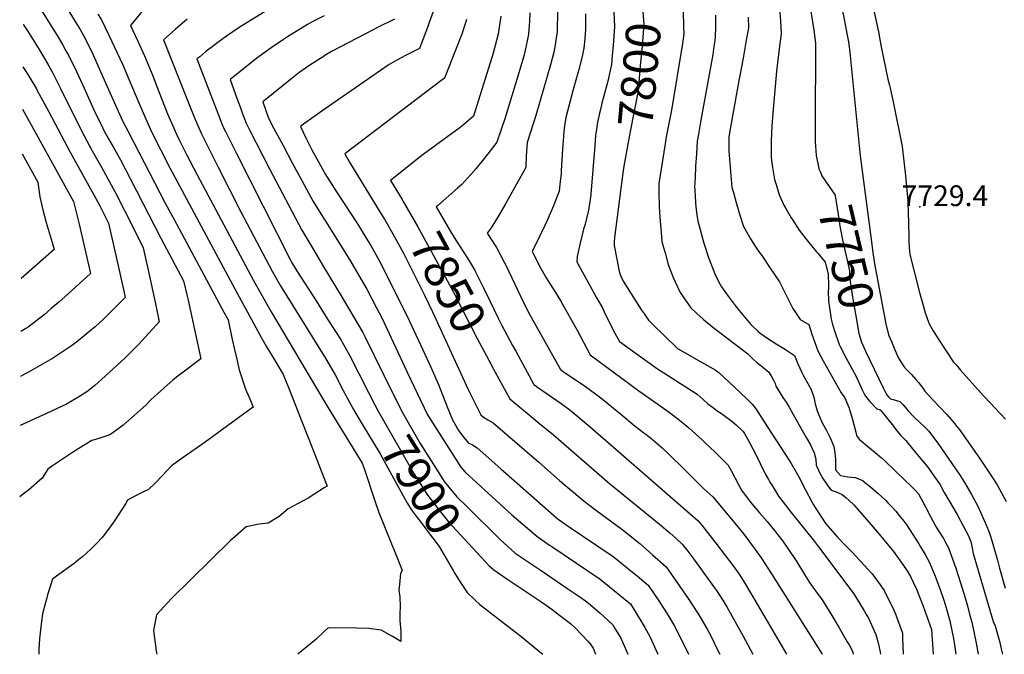
# Model space of a CAD drawing. Units: inches. Extents: x 2609672 to 2615140, y 1507335 to 1512783.
# Drawn here: x 2609747 to 2610566, y 1510000 to 1510528 of the extents above; entities that cross this region are included whole.
import ezdxf
from ezdxf.enums import TextEntityAlignment as Align

# ---------------------------------------------------------------- set-up
doc = ezdxf.new("R2010")
doc.units = ezdxf.units.IN
doc.header["$MEASUREMENT"] = 0
doc.layers.add('tile_2643_34_contour_10ft', color=15, linetype='Continuous')
doc.layers.add('tile_2643_34_spot_elev', color=173, linetype='Continuous')
doc.styles.add('Arial', font='arial.ttf')

msp = doc.modelspace()

# ---------------------------------------------------------------- linework, layer by layer
at = {"layer": 'tile_2643_34_contour_10ft'}
for points, elevation in [([(2610000, 1510562.68), (2609970.25, 1510546.36), (2609949.47, 1510534.08), (2609929.23, 1510521.66), (2609918.8, 1510514.58), (2609910.37, 1510508.45), (2609907.83, 1510506.47), (2609901.62, 1510501.58), (2609896.42, 1510497.39), (2609894.14, 1510495.53), (2609911.66, 1510449.55), (2609914.92, 1510441.45), (2609916.52, 1510437.58), (2609917.73, 1510435.19), (2609926.74, 1510417.32), (2609971.55, 1510328.47), (2609972.8, 1510326.34), (2609977.35, 1510318.73), (2609993.19, 1510294.05), (2610000, 1510283.37)], 7900), ([(2610239.7, 1510559.56), (2610241.35, 1510522.19), (2610240.27, 1510506.84), (2610239.48, 1510498.1), (2610238.75, 1510490.75), (2610235.68, 1510476.94), (2610232.12, 1510463.64), (2610230.75, 1510458.71), (2610229.61, 1510453.54), (2610228.91, 1510450.28), (2610227.07, 1510441.1), (2610226.4, 1510436.88), (2610225.95, 1510433.65), (2610225.67, 1510431.55), (2610224.9, 1510423.41), (2610221.68, 1510382.85), (2610221.16, 1510378.29), (2610220.4, 1510373.63), (2610219.61, 1510369.68), (2610216.88, 1510358.01), (2610215.66, 1510353.72), (2610212.69, 1510342.24), (2610210.36, 1510331.09), (2610210.13, 1510326.78), (2610220.91, 1510306.82), (2610226.14, 1510297.17), (2610231.55, 1510287.79), (2610232.83, 1510285.14), (2610235.36, 1510279.77), (2610241.72, 1510267.37), (2610245.47, 1510260.32), (2610277.24, 1510237.49), (2610285.38, 1510232.45), (2610310.23, 1510216.54), (2610315.12, 1510212.07), (2610318.96, 1510208.6), (2610323.72, 1510205.05), (2610326.8, 1510202.76), (2610330.26, 1510200.36), (2610334.9, 1510197.05), (2610338.83, 1510194.02), (2610342.46, 1510191.06), (2610347.4, 1510186.34), (2610348.32, 1510185.32), (2610349.39, 1510183.87), (2610352.23, 1510178.79), (2610358.27, 1510167.53), (2610366.79, 1510150.34), (2610369.4, 1510145.46), (2610370.61, 1510143.36), (2610371.89, 1510141.22), (2610374.87, 1510136.35), (2610377.77, 1510131.63), (2610379.69, 1510129.03), (2610388.15, 1510118.12), (2610407.55, 1510094), (2610411.05, 1510089.44), (2610440.37, 1510050.29), (2610449.09, 1510036.09), (2610451.28, 1510032.33), (2610452.5, 1510029.97), (2610455.08, 1510024.61), (2610458.59, 1510016.55), (2610460.55, 1510009.68), (2610462.12, 1510003.31), (2610462.65, 1510000)], 7810), ([(2610263.12, 1510559.78), (2610265.82, 1510524.28), (2610265.22, 1510517.23), (2610264, 1510503.13), (2610262.84, 1510490.14), (2610260.96, 1510469.06), (2610254.5, 1510435.11), (2610251.38, 1510418.42), (2610249.1, 1510406.16)], 7800), ([(2610095.69, 1510549.43), (2610087.33, 1510525.94), (2610085.77, 1510521.6), (2610080.8, 1510508.61), (2610079.12, 1510504.22), (2610073.76, 1510501.46), (2610068.71, 1510499), (2610063.41, 1510496.26), (2610055.8, 1510491.99), (2610053.97, 1510490.91), (2610033.1, 1510476.45), (2610000, 1510453.3)], 7870), ([(2609760.59, 1510542.48), (2609776.44, 1510517.22), (2609779.47, 1510512.19), (2609782.49, 1510506.97), (2609785.17, 1510502.32), (2609787.35, 1510498.54), (2609793.96, 1510485.09), (2609800.23, 1510471.28), (2609808.22, 1510453.28), (2609815.7, 1510437.87), (2609816.73, 1510435.9), (2609820.56, 1510429.01), (2609824.32, 1510422.48), (2609830.56, 1510411.4), (2609838.66, 1510395.87), (2609863.96, 1510346.24), (2609882.92, 1510310.89), (2609885.96, 1510297.95), (2609886.67, 1510294.77), (2609897.3, 1510246.04), (2609882.63, 1510234.74), (2609878.29, 1510231.41), (2609874.46, 1510228.33), (2609869.08, 1510223.83), (2609863.98, 1510219.3), (2609856.11, 1510212.07), (2609851.46, 1510207.45), (2609842.25, 1510198.92), (2609832.75, 1510190.59), (2609822.23, 1510183.05), (2609818.26, 1510181.65), (2609815.01, 1510180.56), (2609808.78, 1510178.57), (2609806.8, 1510178.07), (2609795.84, 1510171.16), (2609790.74, 1510167.87), (2609774.07, 1510156.83), (2609770.12, 1510154.12), (2609765.38, 1510146.6), (2609753.96, 1510136.59), (2609752.16, 1510135.15), (2609749.91, 1510133.47), (2609746.69, 1510131.17)], 7950), ([(2609854.89, 1510542.91), (2609838.71, 1510523.28), (2609844.99, 1510510.22), (2609850.61, 1510498.09), (2609857.29, 1510481.58), (2609860.21, 1510473.85), (2609869.6, 1510449.9), (2609871.83, 1510444.79), (2609877.23, 1510432.79), (2609879.06, 1510428.8), (2609885.49, 1510415.97), (2609894.42, 1510399.08), (2609941.19, 1510311.24), (2609955.84, 1510284.94), (2610000, 1510210.66)], 7920), ([(2610403.57, 1510541.84), (2610407.01, 1510519.57), (2610408.47, 1510508.51), (2610408.18, 1510439.65), (2610408.11, 1510432.03), (2610408.25, 1510426.53), (2610408.54, 1510422.88), (2610409.21, 1510415.11), (2610411.19, 1510404.44)], 7750), ([(2610430.31, 1510538.09), (2610432.5, 1510527.33), (2610434.65, 1510516.59), (2610435.99, 1510509.86), (2610436.83, 1510503.4), (2610437.13, 1510500.9), (2610445.8, 1510414.81), (2610454.47, 1510347.56), (2610455.97, 1510336.67)], 7740), ([(2609786.29, 1510537.55), (2609792.96, 1510526.68), (2609796.94, 1510519.91), (2609800.9, 1510513.11), (2609807.45, 1510499.59), (2609818.16, 1510475.55), (2609832.25, 1510444.01), (2609836.77, 1510435.04), (2609867.71, 1510375.46), (2609875.09, 1510361.91), (2609916.54, 1510284.74), (2609919.97, 1510278.36), (2609923.51, 1510262.02), (2609925.29, 1510253.69), (2609927.21, 1510245.54), (2609929.26, 1510236.85), (2609934.25, 1510221.59), (2609935.42, 1510218.75), (2609938.06, 1510212.68), (2609940.8, 1510205.75), (2609933.87, 1510200.67), (2609900.93, 1510176.68), (2609882.57, 1510163.84), (2609872.97, 1510156.74), (2609865.18, 1510148.46), (2609859.56, 1510142.82), (2609853.94, 1510137.21), (2609849.75, 1510135.31), (2609843.01, 1510131.89), (2609836.43, 1510128.24), (2609834.61, 1510125.2), (2609825.66, 1510111.11), (2609820.56, 1510104.09), (2609815.37, 1510097.29), (2609810.79, 1510092.58), (2609806, 1510087.9), (2609798.87, 1510081.22), (2609795.99, 1510078.88), (2609791.86, 1510075.6), (2609777.44, 1510065.13), (2609773.92, 1510062.62), (2609769.9, 1510049.62), (2609768.85, 1510046), (2609768.06, 1510043.07), (2609765.63, 1510033.57), (2609764.2, 1510022.84), (2609763.13, 1510012.91), (2609762.67, 1510004.4), (2609762.69, 1510000)], 7940), ([(2609811.73, 1510532.85), (2609814.67, 1510527.91), (2609820.9, 1510515.22), (2609832.18, 1510491.02), (2609845.78, 1510459.1), (2609851.35, 1510446.16), (2609856.32, 1510434.71), (2609871.5, 1510404.86), (2609925.81, 1510303.66), (2609947.94, 1510262.9), (2609951.78, 1510256.55), (2609959.43, 1510243.78), (2609965.94, 1510232.92), (2609970.78, 1510220.79), (2609978.39, 1510201.45), (2609989.66, 1510172.71), (2610000, 1510146.31)], 7930), ([(2610000, 1510531.5), (2609995.4, 1510529.25), (2609989.87, 1510526.4), (2609986.1, 1510524.22), (2609969.43, 1510513.92), (2609965.99, 1510511.76), (2609955.73, 1510504.64), (2609945.8, 1510497.42), (2609943.97, 1510496.04), (2609933.96, 1510488.12), (2609921.64, 1510478.32), (2609926.08, 1510466.04), (2609930.48, 1510453.96), (2609931.71, 1510450.69), (2609935.1, 1510441.94), (2609937.9, 1510436.41), (2609954.48, 1510404.16), (2609981.29, 1510352.95), (2609990.42, 1510337.62), (2610000, 1510321.69)], 7890), ([(2610146.71, 1510531.2), (2610145.25, 1510520.1), (2610144.5, 1510516.19), (2610140.43, 1510500.38), (2610124.1, 1510447.92), (2610115.7, 1510440.64), (2610112.93, 1510438.42), (2610082.17, 1510415.89), (2610079.88, 1510414.09), (2610055.1, 1510394.44), (2610064.72, 1510378.63), (2610065.69, 1510376.96)], 7850), ([(2610170.9, 1510533.81), (2610170.7, 1510527.07), (2610169.89, 1510516.08), (2610168.8, 1510510.47), (2610166.18, 1510498.99), (2610165.59, 1510496.96), (2610160.93, 1510481.23), (2610150.17, 1510445.55), (2610147.49, 1510437.71), (2610143.54, 1510426.37), (2610138.01, 1510419.02), (2610132.89, 1510412.59), (2610125.99, 1510403.99), (2610121.82, 1510399.27), (2610114.52, 1510391.11), (2610110.7, 1510387.9), (2610094.06, 1510373.32)], 7840), ([(2610193.85, 1510535.77), (2610193.69, 1510518.12), (2610191.57, 1510504.03), (2610190.99, 1510501.11), (2610188.2, 1510490.67), (2610176.06, 1510448.52), (2610168.81, 1510425.84), (2610167.95, 1510414.51), (2610167.6, 1510405.12), (2610150.69, 1510375.03), (2610144.74, 1510364.47), (2610138.73, 1510354.98), (2610135.56, 1510350.45), (2610143.26, 1510338.66), (2610149.64, 1510326.34), (2610150.89, 1510323.85), (2610163.53, 1510297.39), (2610169.46, 1510285.04), (2610196.34, 1510236.93), (2610198.74, 1510235.24), (2610216.41, 1510223.54), (2610220.41, 1510220.7), (2610228.82, 1510214.4), (2610232.89, 1510211.2), (2610246.63, 1510199.81), (2610258.45, 1510189.81), (2610265.66, 1510184.33), (2610267.3, 1510183.18), (2610272.87, 1510178.87), (2610275.04, 1510177.17), (2610280.92, 1510171.82), (2610287.2, 1510166.09), (2610298.81, 1510154.56), (2610315.59, 1510137.61), (2610323.11, 1510131.02), (2610341.41, 1510109.11), (2610348.92, 1510100.04), (2610353.7, 1510093.72), (2610358.44, 1510087.31), (2610363.24, 1510080.44), (2610371.81, 1510067.11), (2610414.13, 1510000)], 7830), ([(2610217.22, 1510533.06), (2610217.24, 1510520.13), (2610217.04, 1510516.32), (2610216.76, 1510512.23), (2610215.84, 1510504.6), (2610214.58, 1510497.56), (2610211.8, 1510486.63), (2610206.63, 1510468.89), (2610200.94, 1510446.87), (2610199.86, 1510439.79), (2610199.19, 1510434.95), (2610198.26, 1510423.73), (2610198.05, 1510420.74), (2610197.05, 1510402.49), (2610196.87, 1510400.27), (2610195.94, 1510390.99), (2610195.39, 1510385.59), (2610191.58, 1510375.58), (2610190.58, 1510373.14), (2610185.3, 1510360.99), (2610183.46, 1510356.89), (2610179.23, 1510348.27), (2610173.02, 1510335.14), (2610180, 1510320.99), (2610184.55, 1510313.22), (2610192.16, 1510301.17), (2610196.74, 1510293.78), (2610200.96, 1510286.43), (2610210.27, 1510269.69), (2610221, 1510249.25), (2610261.6, 1510219.35), (2610277.47, 1510208.25), (2610284.08, 1510203.57), (2610286.01, 1510202.2), (2610292.74, 1510196.98), (2610298.3, 1510192.55), (2610303.11, 1510188.39), (2610314.24, 1510178.57), (2610316.88, 1510176.11), (2610325.12, 1510168.23), (2610335.79, 1510157.41), (2610338.55, 1510152.4), (2610344.76, 1510140.79), (2610347.02, 1510136.7), (2610354.23, 1510126.95), (2610361.98, 1510117.69), (2610368.26, 1510110.45), (2610374.12, 1510103.4), (2610381.28, 1510094.05), (2610391.29, 1510079.35), (2610392.86, 1510076.9), (2610399.4, 1510066.42), (2610403.66, 1510059.68), (2610407.75, 1510053.98), (2610413.95, 1510045.21), (2610421.14, 1510033.67), (2610428.1, 1510022.08), (2610434.93, 1510010.47), (2610436.49, 1510007.8), (2610439.52, 1510002.18), (2610439.86, 1510000)], 7820), ([(2610298.44, 1510535.37), (2610298.85, 1510522.37), (2610298.97, 1510516.31), (2610298.29, 1510510.38), (2610297.99, 1510508.3), (2610288.78, 1510452.9), (2610284.45, 1510430.63), (2610283.51, 1510424.83), (2610278.21, 1510391.88), (2610278.34, 1510384.52), (2610278.56, 1510372.36), (2610278.99, 1510363.72), (2610280.06, 1510350.95), (2610280.84, 1510343.52), (2610282.18, 1510338.55), (2610283.4, 1510334.03), (2610286.04, 1510324.55), (2610290.09, 1510313.71), (2610291.77, 1510309.94), (2610295.99, 1510301.14), (2610297.3, 1510299.25), (2610299.71, 1510295.77), (2610301.06, 1510293.85), (2610304.85, 1510288.46), (2610309.85, 1510283.72), (2610315.06, 1510279.01), (2610317.13, 1510277.2), (2610321.44, 1510273.56), (2610323.25, 1510272.17), (2610352.15, 1510250.14), (2610355.1, 1510247.25), (2610356.79, 1510245.57), (2610359.69, 1510242.91), (2610362.98, 1510240.47), (2610369.65, 1510234.96), (2610371.65, 1510231.9), (2610373.41, 1510228.68), (2610374.89, 1510225.29), (2610375.61, 1510223.14), (2610379.25, 1510217.24), (2610381.48, 1510213.71), (2610384.05, 1510209.82), (2610386.55, 1510205.74), (2610389.8, 1510200.06), (2610400.87, 1510180.38), (2610404.31, 1510174.24), (2610407.38, 1510167.62), (2610408.69, 1510162.38), (2610409.2, 1510157.38), (2610410.68, 1510153.95), (2610412.09, 1510150.79), (2610414.69, 1510146.4), (2610418.84, 1510140.23), (2610421.49, 1510136.75), (2610425.74, 1510135.12), (2610430.81, 1510132.97), (2610433.96, 1510130.22), (2610436.59, 1510127.91), (2610440.47, 1510124.41), (2610444.13, 1510120.3), (2610460.08, 1510101.7), (2610473.45, 1510085.62), (2610481.67, 1510073.99), (2610483.47, 1510071.44), (2610484.83, 1510069.43), (2610487.61, 1510064.83), (2610490.04, 1510059.6), (2610492.44, 1510054.36), (2610495.1, 1510047.9), (2610498.1, 1510040.17), (2610505.03, 1510020.62), (2610506.49, 1510000)], 7790), ([(2610325.44, 1510532.06), (2610325.44, 1510522.67), (2610325.02, 1510513.39), (2610324.5, 1510509), (2610324.1, 1510505.72), (2610323, 1510499.2), (2610313.02, 1510444.42), (2610311.08, 1510432.8), (2610310.22, 1510427.01), (2610309.53, 1510416.47), (2610308.86, 1510405.94), (2610308.31, 1510396.6), (2610307.97, 1510388.81), (2610308.06, 1510386.8), (2610308.38, 1510380.78), (2610309, 1510372.2), (2610310.03, 1510363.73), (2610310.65, 1510360.42), (2610312.49, 1510353.61), (2610315.57, 1510342.31), (2610319.88, 1510329.5), (2610321.41, 1510325.3), (2610324.72, 1510316.68), (2610327.99, 1510309.77), (2610330.38, 1510305.94), (2610335.94, 1510297.94), (2610341.81, 1510290.33), (2610345.11, 1510286.17), (2610354.69, 1510274.51), (2610360.83, 1510268.79), (2610362.57, 1510267.34), (2610369.63, 1510262.17), (2610375.77, 1510258.44), (2610383.7, 1510253.74), (2610391.1, 1510248.76), (2610391.13, 1510248.68), (2610393.88, 1510241.62), (2610397.12, 1510234.54), (2610398.38, 1510232.31), (2610404.84, 1510220.27), (2610407.18, 1510213.9), (2610408.24, 1510208.6), (2610409.86, 1510202.65), (2610412.4, 1510196.67), (2610414.13, 1510192.62), (2610417.7, 1510186.27), (2610420.61, 1510180.29), (2610423.89, 1510173.06), (2610424.61, 1510167.63), (2610425.08, 1510162.11), (2610425.16, 1510153.64), (2610429.38, 1510148.88), (2610435.48, 1510147.71), (2610441.52, 1510147.28), (2610447.84, 1510144.57), (2610447.97, 1510144.47), (2610454.39, 1510139.32), (2610460.65, 1510133.86), (2610466.61, 1510128.19), (2610468.68, 1510126.1), (2610472.36, 1510122.39), (2610475.24, 1510119.01), (2610478.1, 1510115.62), (2610480.88, 1510112.18), (2610484, 1510108.29), (2610494.46, 1510091.9), (2610495.93, 1510089.56), (2610499.78, 1510082.98), (2610503.28, 1510076.48), (2610508.14, 1510065.02), (2610512.61, 1510053.06), (2610514.98, 1510045.81), (2610516.68, 1510040.58), (2610520.25, 1510027.96), (2610523.4, 1510013.12), (2610523.91, 1510009.82), (2610525.34, 1510000)], 7780), ([(2610352.59, 1510530.27), (2610352.76, 1510521.42), (2610350.64, 1510509.58), (2610348.51, 1510497.74), (2610346.34, 1510485.88), (2610344.96, 1510478.97), (2610337.91, 1510438.59), (2610336.58, 1510430.77), (2610336.37, 1510429.14), (2610336.35, 1510419.14), (2610337.17, 1510408.6), (2610338.01, 1510398.54), (2610339.02, 1510388.5), (2610340.19, 1510384.33), (2610342.92, 1510374.88), (2610345.7, 1510365.48), (2610348.59, 1510356.18), (2610354.4, 1510345.75), (2610360.31, 1510336.74), (2610363.99, 1510331.91), (2610370.94, 1510321.45), (2610378.54, 1510309.9), (2610379.75, 1510307.65), (2610382.54, 1510302.32), (2610383.93, 1510299.43), (2610389.68, 1510287.81), (2610395.64, 1510278.69), (2610403.05, 1510274.43), (2610405.5, 1510266.48), (2610407.94, 1510259.48), (2610410.46, 1510252.49), (2610414.79, 1510244.23), (2610429.85, 1510217.74), (2610432.94, 1510213.53), (2610436.46, 1510204.96), (2610439.27, 1510195.55), (2610441.98, 1510185.01), (2610442.62, 1510182.13), (2610444.81, 1510179.1), (2610453.53, 1510171.75), (2610458.25, 1510167.93), (2610463.49, 1510163.39), (2610465.86, 1510161.17), (2610483.1, 1510144.71), (2610487.67, 1510140.33), (2610492.04, 1510136.15), (2610494.23, 1510133.47), (2610499.59, 1510123.22), (2610504.05, 1510114.8), (2610508.6, 1510106.36), (2610510.34, 1510103.67), (2610514.93, 1510096.34), (2610516.37, 1510093.72), (2610518.99, 1510088.73), (2610525.13, 1510071.77), (2610529.2, 1510059.55), (2610532.99, 1510046.91), (2610535.2, 1510039.18), (2610536.71, 1510033.35), (2610538.43, 1510026.67), (2610542.12, 1510009.42), (2610543.78, 1510000)], 7770), ([(2610378.54, 1510537.13), (2610379.52, 1510527.21), (2610380.06, 1510516.41), (2610378.94, 1510508.46), (2610376.08, 1510485.19), (2610373.03, 1510450.44), (2610372.27, 1510439.48), (2610371.7, 1510427.35), (2610371.69, 1510424.04), (2610371.78, 1510413.5), (2610372.84, 1510405.12), (2610374.54, 1510395.22), (2610375.74, 1510391.1), (2610377.71, 1510384.48), (2610378.56, 1510381.74), (2610382.29, 1510373.79), (2610383.72, 1510371.12), (2610388.42, 1510363.32), (2610389.7, 1510361.2), (2610394.95, 1510352.91), (2610397.76, 1510349.28), (2610401.86, 1510344.07), (2610409.12, 1510335.29), (2610410.41, 1510333.78)], 7760), ([(2610457.33, 1510534.5), (2610461.05, 1510518.04), (2610462, 1510511.73), (2610463, 1510505.68), (2610468.71, 1510478.72), (2610470.05, 1510473.54), (2610470.98, 1510469.86), (2610473.06, 1510459.82), (2610480.6, 1510422.72), (2610482.11, 1510410.35), (2610483.49, 1510398.13), (2610485.33, 1510377.28), (2610485.72, 1510366.56), (2610485.87, 1510360.26), (2610486.03, 1510346.54), (2610486.16, 1510343.3), (2610486.44, 1510338.85), (2610486.92, 1510332.83), (2610495.09, 1510301.17), (2610497.21, 1510293.31), (2610499.71, 1510284.18), (2610500.47, 1510282.04), (2610501.39, 1510279.5), (2610502.98, 1510275.11), (2610506.44, 1510269.14), (2610510.41, 1510262.51), (2610523.34, 1510243.24), (2610525.41, 1510240.8), (2610526.77, 1510239.21), (2610529.13, 1510236.5), (2610548.18, 1510215.15), (2610548.96, 1510214.29), (2610566.59, 1510195.65)], 7730), ([(2609749.6, 1510524.32), (2609749.91, 1510523.86), (2609753.08, 1510519.03), (2609762.84, 1510503.34), (2609770.12, 1510491.08), (2609774, 1510484.19), (2609775.96, 1510480.33), (2609780.74, 1510470.88), (2609797.45, 1510436.8), (2609802.43, 1510427.31), (2609806.95, 1510418.93), (2609814.72, 1510405.5), (2609826.05, 1510384.65), (2609841.22, 1510354.64), (2609849.42, 1510338.31), (2609855.32, 1510312.26), (2609859.67, 1510291.79), (2609861, 1510285.11), (2609862.59, 1510276.63), (2609845.65, 1510258.24), (2609836.96, 1510249.15), (2609834.1, 1510246.48), (2609827.67, 1510240.51), (2609817.86, 1510231.51), (2609809.13, 1510223.76), (2609802.41, 1510218.36), (2609794.93, 1510213.68), (2609785.59, 1510208.28), (2609769.08, 1510200.49), (2609747.13, 1510190.46)], 7960), ([(2609885.93, 1510528.64), (2609876.06, 1510520.04), (2609866.27, 1510511.27), (2609886.51, 1510460.37), (2609892.62, 1510445.09), (2609897.9, 1510433.22), (2609904.86, 1510419.28), (2609911.83, 1510405.35), (2609930.51, 1510368.12), (2609956.63, 1510318.87), (2609963.62, 1510306.65), (2610000, 1510248.04)], 7910), ([(2610058.48, 1510528.59), (2610043.75, 1510521.29), (2610040.71, 1510519.72), (2610006.03, 1510501.76), (2610000, 1510498)], 7880), ([(2610118.37, 1510528.41), (2610117.21, 1510524.82), (2610114.37, 1510516.09), (2610109.67, 1510504.1), (2610099.88, 1510479.58), (2610097.94, 1510478.15), (2610017.23, 1510416.54), (2610020.86, 1510409.62), (2610047.12, 1510366.9)], 7860), ([(2610000, 1510498), (2609999.87, 1510497.92), (2609988.12, 1510490.24), (2609978.96, 1510483.87), (2609973.24, 1510479.45), (2609948.78, 1510459.73), (2609953.73, 1510446.3), (2609958.14, 1510437.74), (2609965.69, 1510423.33), (2609973.31, 1510409.03), (2609981.28, 1510394.4), (2609990.84, 1510376.97), (2610000, 1510362.07)], 7880), ([(2609749.34, 1510489.04), (2609753.49, 1510482.49), (2609760.54, 1510470.56), (2609761.27, 1510469.23), (2609770.83, 1510451.54), (2609788.57, 1510417.95), (2609809.81, 1510379.83), (2609813.37, 1510373.36), (2609820.64, 1510358.94), (2609830.1, 1510317.16), (2609831.19, 1510312.27), (2609833.02, 1510303.62), (2609834.4, 1510296.9), (2609824.81, 1510287.37), (2609816.65, 1510279.27), (2609809.53, 1510272.65), (2609806.79, 1510270.2), (2609794.03, 1510259.72), (2609789.07, 1510256.23), (2609773.86, 1510246.15), (2609771.52, 1510244.73), (2609753.89, 1510234.7), (2609751.3, 1510233.32), (2609747.43, 1510231.31)], 7970), ([(2609749.08, 1510453.74), (2609791.39, 1510376.99), (2609796.14, 1510357.97), (2609805.57, 1510317.04), (2609786.89, 1510300.08), (2609779.33, 1510293.21), (2609772.98, 1510287.7), (2609766.96, 1510282.61), (2609753.66, 1510272.29), (2609751.88, 1510271.14), (2609747.71, 1510268.6)], 7980), ([(2610000, 1510453.3), (2609982.65, 1510441.16), (2609980.09, 1510439.37), (2609984.79, 1510429.71), (2609989.75, 1510419.88), (2609995.23, 1510409.74), (2610000, 1510401.25)], 7870), ([(2609748.81, 1510416.66), (2609761.76, 1510392.9), (2609762.28, 1510388.9), (2609763.46, 1510380.69), (2609765.94, 1510369.95), (2609768.78, 1510359.39), (2609773.75, 1510342.77), (2609774.81, 1510338.88), (2609775.26, 1510336.86), (2609752.4, 1510316.57), (2609748.04, 1510312.79)], 7990), ([(2610000, 1510401.25), (2610000.54, 1510400.28), (2610004.93, 1510393.09), (2610009.5, 1510385.61), (2610027.52, 1510358.23), (2610036.2, 1510344.16), (2610038.59, 1510340.13), (2610045.51, 1510327.69), (2610050.78, 1510317.6), (2610070.48, 1510277.87), (2610087.59, 1510241.49), (2610095, 1510224.47), (2610102.3, 1510205.84), (2610106.57, 1510195.11), (2610110.47, 1510188.34), (2610111.67, 1510186.39), (2610115.35, 1510181.54), (2610119.57, 1510176.03), (2610123.19, 1510174.33), (2610127.1, 1510171.88), (2610146.93, 1510154.39), (2610160.45, 1510142.33), (2610193.25, 1510113.48), (2610194.6, 1510112.35), (2610202.82, 1510106.55), (2610239.33, 1510081.85), (2610241.28, 1510080.52), (2610254.99, 1510069.48), (2610260.19, 1510065.22), (2610262.25, 1510063.52), (2610269.46, 1510057.51), (2610278.19, 1510044.43), (2610286.49, 1510031.35), (2610290.89, 1510023.89), (2610294.92, 1510016.55), (2610302.98, 1510000)], 7870), ([(2610249.1, 1510406.16), (2610248.44, 1510402.62), (2610241.36, 1510346.83), (2610241.09, 1510342.97), (2610240.97, 1510340.24), (2610245.48, 1510317.59), (2610246.67, 1510314.8), (2610248.48, 1510310.6), (2610263.91, 1510286.51), (2610266.28, 1510283.04), (2610269.7, 1510278.04), (2610272.66, 1510275.12), (2610293.42, 1510254.91), (2610293.86, 1510254.55), (2610311.64, 1510244.31), (2610325.07, 1510236.7), (2610328.25, 1510234.5), (2610345.69, 1510218.26), (2610352.28, 1510211.86), (2610355.9, 1510208.31), (2610358.79, 1510204.29), (2610371.97, 1510184.17), (2610386.98, 1510161.07), (2610388.33, 1510158.85), (2610392.33, 1510151.66), (2610394.54, 1510147.65), (2610400.13, 1510136.89), (2610405.56, 1510126.78), (2610406.97, 1510124.37), (2610408.31, 1510122.09), (2610416.98, 1510108.63), (2610426.8, 1510097.44), (2610432.35, 1510091.6), (2610436.51, 1510087.51), (2610439.08, 1510084.94), (2610455.78, 1510066.89), (2610460.8, 1510059.84), (2610465.57, 1510052.98), (2610473.59, 1510036.77), (2610475.23, 1510032.79), (2610476.15, 1510030.44), (2610479.13, 1510022.3), (2610480.81, 1510017.61), (2610481, 1510013.65), (2610481.55, 1510000)], 7800), ([(2610411.19, 1510404.44), (2610411.25, 1510404.09), (2610412.54, 1510401.25), (2610413.9, 1510398.28), (2610417.48, 1510392.81), (2610419.92, 1510389.42), (2610424.84, 1510382.06), (2610424.94, 1510381.89), (2610425.82, 1510376.69), (2610426.65, 1510371.4), (2610428.15, 1510360.73), (2610428.87, 1510356.43), (2610431.24, 1510343.49), (2610434.65, 1510329.04), (2610436.73, 1510319.22), (2610436.82, 1510316.41), (2610437.23, 1510310.21), (2610439.62, 1510295.58), (2610441.93, 1510281.79), (2610444.5, 1510266.9), (2610446.9, 1510259.67), (2610449.02, 1510254.88)], 7750), ([(2610065.69, 1510376.96), (2610077.92, 1510355.88), (2610107.1, 1510301.97), (2610127.03, 1510262.72), (2610138.78, 1510241.12)], 7850), ([(2610047.12, 1510366.9), (2610050.01, 1510362.2), (2610057.05, 1510350.02), (2610065.82, 1510333.91), (2610074.02, 1510317.64), (2610083.21, 1510298.84)], 7860), ([(2610094.06, 1510373.32), (2610093.16, 1510372.53), (2610104.92, 1510351.9), (2610109.51, 1510344.78)], 7840), ([(2610000, 1510362.07), (2610000.09, 1510361.93), (2610015.01, 1510338.21), (2610020.84, 1510328.46), (2610035.37, 1510303.94), (2610043.78, 1510287.82), (2610047.5, 1510280.6), (2610052.16, 1510271.24), (2610068.77, 1510235.45), (2610085.73, 1510199.26), (2610113.64, 1510155.67), (2610117.13, 1510151.47), (2610155.93, 1510116.11), (2610176.67, 1510098.35), (2610187.29, 1510090.92), (2610189.23, 1510089.6), (2610209.74, 1510075.81), (2610229.34, 1510062.6), (2610253.28, 1510043.2), (2610254.66, 1510041.93), (2610257.72, 1510036.92), (2610266.45, 1510022.29), (2610270.65, 1510014.97), (2610277.46, 1510000)], 7880), ([(2610109.51, 1510344.78), (2610119.23, 1510329.71), (2610124.97, 1510320.1), (2610128.57, 1510312.85), (2610132.4, 1510305.1), (2610137.9, 1510293.57), (2610144.41, 1510280.3)], 7840), ([(2610410.41, 1510333.78), (2610416.64, 1510326.49), (2610419.13, 1510316.79), (2610419.22, 1510306.68), (2610419.19, 1510300.09), (2610419.22, 1510296.46)], 7760), ([(2610455.97, 1510336.67), (2610455.99, 1510336.48), (2610457.6, 1510325), (2610466.94, 1510275.09), (2610469.22, 1510265.87), (2610471.64, 1510260.21)], 7740), ([(2610000, 1510321.69), (2610014, 1510298.39), (2610024.08, 1510281.46), (2610032.16, 1510267.82), (2610033.83, 1510264.6), (2610049.52, 1510232.28), (2610057.08, 1510217.12)], 7890), ([(2610083.21, 1510298.84), (2610090, 1510284.94), (2610091.64, 1510281.31), (2610119.59, 1510220.32), (2610130.18, 1510199.23), (2610132.34, 1510197.26), (2610135.92, 1510195.13), (2610140.35, 1510192.67), (2610178.42, 1510159.94), (2610195.68, 1510144.67), (2610202.47, 1510138.84), (2610216.06, 1510127.37), (2610226.69, 1510119.41), (2610234.97, 1510113.38), (2610247.54, 1510104.22), (2610262.32, 1510092.15), (2610267.76, 1510087.52), (2610273.04, 1510082.83), (2610284.26, 1510072.79), (2610302.62, 1510046.48), (2610310.49, 1510034.54), (2610311.62, 1510032.78), (2610318.51, 1510020.87), (2610319.62, 1510018.86), (2610321.71, 1510014.92), (2610326.88, 1510004.41), (2610328.86, 1510000)], 7860), ([(2610419.22, 1510296.46), (2610419.24, 1510293.53), (2610419.75, 1510290.37), (2610421.68, 1510278.95), (2610422.28, 1510275.49), (2610424.02, 1510270.13), (2610428.32, 1510257.87)], 7760), ([(2610000, 1510283.37), (2610003.35, 1510278.12), (2610013.5, 1510262.2), (2610021.02, 1510249.07), (2610028.7, 1510233.74), (2610036.72, 1510218), (2610042.05, 1510207.69)], 7900), ([(2610144.41, 1510280.3), (2610145.98, 1510277.12), (2610147.39, 1510274.26), (2610156.61, 1510257.08), (2610159.25, 1510252.2)], 7840), ([(2610471.64, 1510260.21), (2610472.21, 1510258.88), (2610474.56, 1510253.46), (2610477.6, 1510246.46), (2610482.02, 1510239.41), (2610484.31, 1510237.01), (2610485.97, 1510235.33), (2610488.22, 1510232.92), (2610491.98, 1510228.69), (2610494.17, 1510226.19), (2610497.93, 1510221.3), (2610499.51, 1510219.04), (2610506.03, 1510211.9), (2610517.78, 1510199.58), (2610521.13, 1510195.72), (2610522.48, 1510194.14), (2610524.09, 1510192.16), (2610526.11, 1510189.67), (2610528.05, 1510187.25), (2610542.98, 1510165.93), (2610544.8, 1510163.34), (2610555.46, 1510147.48), (2610559.68, 1510141.18), (2610566.98, 1510127.32)], 7740), ([(2610159.25, 1510252.2), (2610174.2, 1510224.6), (2610179.24, 1510221.03), (2610181.88, 1510219.19), (2610196.94, 1510208.8), (2610199.32, 1510207.09), (2610203, 1510204.33), (2610205.89, 1510202.03), (2610219.47, 1510190.59), (2610257.56, 1510157.61), (2610310.85, 1510111.17), (2610313.67, 1510107.79), (2610316.79, 1510103.94), (2610325.74, 1510092.63), (2610340.11, 1510073.54), (2610345.52, 1510065.82), (2610349.21, 1510060.08), (2610357.29, 1510046.59), (2610360.14, 1510041.61), (2610384.44, 1510000)], 7840), ([(2610428.32, 1510257.87), (2610428.93, 1510256.13), (2610431.68, 1510250.78)], 7760), ([(2610449.02, 1510254.88), (2610450.17, 1510252.27), (2610464.68, 1510221.83), (2610466.69, 1510217.95), (2610467.82, 1510216.06), (2610469.31, 1510214.35), (2610471, 1510212.74), (2610473.24, 1510212.11), (2610478.55, 1510210.48), (2610481.13, 1510207.95), (2610482.98, 1510205.69), (2610485.22, 1510202.91), (2610490.93, 1510197.1), (2610495.3, 1510192.98), (2610498.99, 1510189.55), (2610502.39, 1510186.1), (2610510.2, 1510175.77), (2610524.44, 1510155.17), (2610528.14, 1510149.76), (2610532.38, 1510143.07), (2610538.16, 1510133.14), (2610543.61, 1510123.4), (2610551.1, 1510106.49), (2610552.48, 1510103.14), (2610554.05, 1510098.46), (2610555.41, 1510093.75), (2610559.77, 1510078.36), (2610561.66, 1510071.58), (2610566.17, 1510055.15)], 7750), ([(2610000, 1510248.04), (2610000.06, 1510247.95), (2610009, 1510232.57), (2610015.81, 1510219.48), (2610024.22, 1510203.71), (2610027.34, 1510198.46)], 7910), ([(2610431.68, 1510250.78), (2610432.96, 1510248.28), (2610433.99, 1510246.36), (2610438.81, 1510237.86), (2610442.22, 1510231.33), (2610446.35, 1510222.56), (2610447.18, 1510220.74), (2610449.05, 1510216.67), (2610450.02, 1510214.85), (2610453.44, 1510210.82), (2610459.46, 1510204.19), (2610462.34, 1510203.46), (2610466.39, 1510198.46), (2610473.26, 1510189.89), (2610474.48, 1510188.17), (2610477.59, 1510184.25), (2610479.25, 1510182.45), (2610483.54, 1510177.93), (2610485.69, 1510175.4), (2610491.78, 1510168.07), (2610501.96, 1510155.74), (2610507.61, 1510147.61), (2610509.65, 1510144.61), (2610512.1, 1510140.96), (2610515.65, 1510134.78), (2610523.5, 1510121.07), (2610526.49, 1510115.7), (2610535.98, 1510097.92), (2610537.89, 1510092.65), (2610538.71, 1510088.31), (2610539.66, 1510083.79), (2610556.32, 1510027.29), (2610557.96, 1510023.59), (2610561.75, 1510009.73), (2610563.04, 1510004.66), (2610564.07, 1510000.2), (2610564.11, 1510000)], 7760), ([(2610138.78, 1510241.12), (2610139.2, 1510240.36), (2610154.32, 1510212.73), (2610172.01, 1510198), (2610177.67, 1510193.29), (2610190.6, 1510182.56), (2610237.25, 1510142.2), (2610278.7, 1510108.29), (2610287.34, 1510100.98), (2610292.66, 1510096.3), (2610297.69, 1510091.77), (2610302.27, 1510085.89), (2610306.51, 1510080.17), (2610323.74, 1510056.58), (2610326.09, 1510053.22), (2610332.24, 1510043.71), (2610334.71, 1510039.56), (2610348.36, 1510015.12), (2610356.49, 1510000)], 7850), ([(2610000, 1510210.66), (2610003.25, 1510205.19), (2610031.59, 1510159.02), (2610032.44, 1510156.88), (2610033.3, 1510154.59), (2610042.16, 1510127.71), (2610045.4, 1510118.14), (2610050.69, 1510104.91), (2610055.97, 1510091.88), (2610061.34, 1510078.45), (2610064.81, 1510069.65), (2610063.43, 1510067.15), (2610062.56, 1510058.08), (2610062.12, 1510053.27), (2610062.76, 1510047.84), (2610063.11, 1510039.42), (2610062.8, 1510034.06), (2610062.73, 1510030.96), (2610062.95, 1510028.25), (2610063.64, 1510019.12), (2610063.59, 1510010.78), (2610056.87, 1510014.9), (2610047.2, 1510020.12), (2610037.14, 1510021.47), (2610026.92, 1510021.83), (2610003.3, 1510021.94), (2610000, 1510018.89)], 7920), ([(2610057.08, 1510217.12), (2610057.36, 1510216.55), (2610065.3, 1510200.82), (2610079.78, 1510175.51), (2610096.17, 1510149.56), (2610099.78, 1510143.84), (2610103.53, 1510139.18), (2610110.28, 1510130.97), (2610118.42, 1510122.94)], 7890), ([(2610042.05, 1510207.69), (2610044.86, 1510202.26), (2610074.55, 1510150.52), (2610086.07, 1510132.15), (2610090, 1510127.11), (2610096.67, 1510118.66), (2610103.35, 1510110.22), (2610130.34, 1510080.99)], 7900), ([(2610027.34, 1510198.46), (2610031.48, 1510191.52), (2610046.45, 1510166.88), (2610052.88, 1510155.23), (2610065.74, 1510131.91), (2610069.29, 1510125.42), (2610072.39, 1510120.46), (2610076.47, 1510115.03), (2610083.05, 1510106.31), (2610084.31, 1510104.7), (2610090.23, 1510096.79), (2610095.55, 1510089.6), (2610107.11, 1510069.84), (2610108.64, 1510067.37)], 7910), ([(2610000, 1510146.31), (2610002.46, 1510140.02), (2610000, 1510138.43)], 7930), ([(2610000, 1510138.43), (2609986.69, 1510129.85), (2609970.04, 1510121.03), (2609962.44, 1510114.73), (2609953.24, 1510109.13), (2609945.89, 1510108.37), (2609934.94, 1510106.13), (2609925.82, 1510098.03), (2609921.86, 1510094.49), (2609873.19, 1510046.86), (2609860.58, 1510032.89), (2609857.94, 1510019.87), (2609860.25, 1510002.85), (2609860.81, 1510000)], 7930), ([(2610118.42, 1510122.94), (2610146.44, 1510095.23), (2610152.48, 1510089.92), (2610158.88, 1510084.32), (2610169.62, 1510076.99), (2610180.39, 1510069.67), (2610202.67, 1510054.61), (2610211.72, 1510048.45), (2610217.33, 1510044.6), (2610219.64, 1510042.67), (2610229.04, 1510034.57), (2610239.93, 1510024.55), (2610242.23, 1510020.72), (2610246.59, 1510013.4), (2610252.37, 1510000)], 7890), ([(2610130.34, 1510080.99), (2610136.79, 1510074), (2610141.04, 1510070.25), (2610151.84, 1510062.96), (2610181.03, 1510043.33), (2610184.4, 1510041.03), (2610189.51, 1510037.26), (2610199.34, 1510029.88), (2610203.68, 1510026.58), (2610204.86, 1510025.6), (2610208.82, 1510021.63), (2610219.17, 1510010.89), (2610221.15, 1510008.81), (2610223.54, 1510005), (2610225.67, 1510000)], 7900), ([(2610108.64, 1510067.37), (2610112.84, 1510060.55), (2610118.74, 1510051.41), (2610125.19, 1510045.38), (2610129.48, 1510041.58), (2610164.92, 1510013.99), (2610179.29, 1510002.02), (2610181.65, 1510000)], 7910), ([(2610000, 1510018.89), (2609992.95, 1510012.37), (2609978.07, 1510000)], 7920)]:
    msp.add_lwpolyline(points, dxfattribs=dict(at, elevation=elevation))
at = {"layer": 'tile_2643_34_spot_elev'}
msp.add_point((2610495.39, 1510372.42, 7729.4), dxfattribs=at)

# ---------------------------------------------------------------- texts
at = {"color": 18, "style": 'Arial'}
for s, rotation, p in [('7800', 84.89962, (2610262.16, 1510482.43)), ('7750', -76.7243, (2610434.27, 1510330.64)), ('7850', -61.57406, (2610103.04, 1510309.47)), ('7900', -57.89457, (2610080.62, 1510140.84))]:
    msp.add_text(s, height=28.8, rotation=rotation, dxfattribs=at).set_placement(p, align=Align.MIDDLE_CENTER)
msp.add_text('7729.4', height=17.28, dxfattribs=at).set_placement((2610516.16, 1510381.66), align=Align.MIDDLE_CENTER)

doc.saveas('drawing.dxf')
